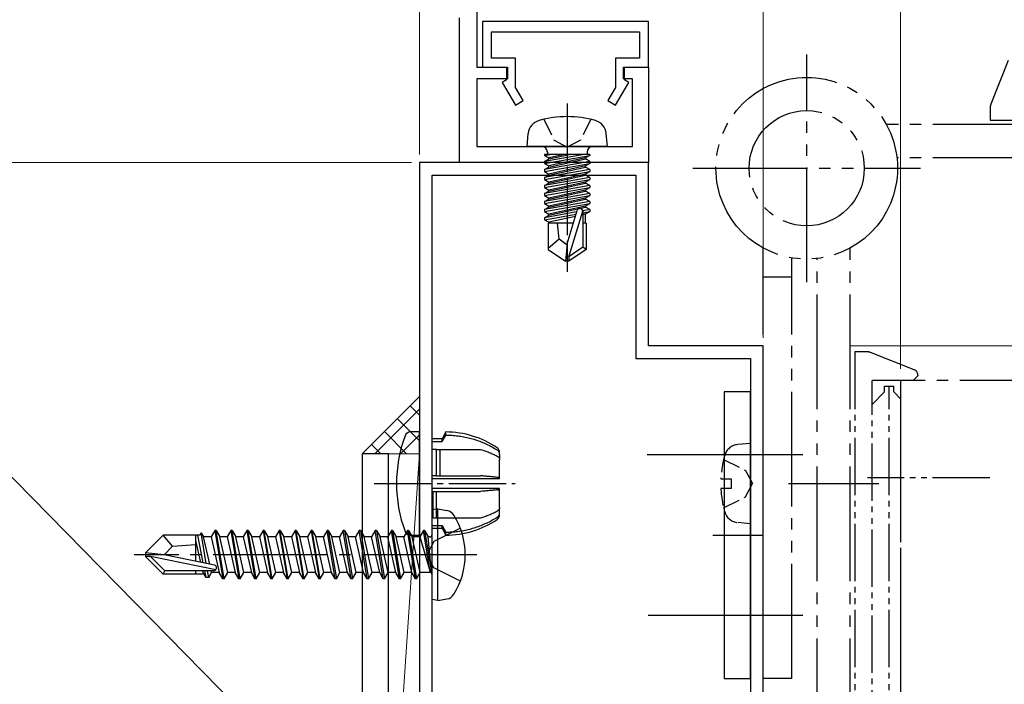
# Model space of a CAD drawing. Extents: x 0 to 1050, y 0 to 1583.
# Drawn here: x 310 to 396, y 222 to 280 of the extents above; entities that cross this region are included whole.
import ezdxf

# ---------------------------------------------------------------- set-up
doc = ezdxf.new("R2010")
doc.units = 0
for name, pattern in [('YCENTER_1', [13, 10, -1, 1, -1]), ('YDIVIDE_1', [15, 10, -1, 1, -1, 1, -1]), ('YHIDDEN_1', [4, 3, -1])]:
    doc.linetypes.add(name, pattern=pattern)
for name, color, linetype, lineweight in [('YKK_11', 7, 'CONTINUOUS', 30), ('YKK_12', 2, 'CONTINUOUS', 13), ('YKK_13', 4, 'CONTINUOUS', 30), ('YKK_D', 6, 'CONTINUOUS', 13), ('YSS_K', 3, 'CONTINUOUS', 13)]:
    doc.layers.add(name, color=color, linetype=linetype, lineweight=lineweight)

msp = doc.modelspace()

# ---------------------------------------------------------------- linework, layer by layer
at = {"layer": 'YKK_11', "color": 30, "linetype": 'ByBlock', "lineweight": -2, "ltscale": 0.5}
for p, q in [((350.001, 289.992), (350.001, 275.987)), ((348.501, 267.687), (348.501, 280.287)), ((365.001, 279.988), (350.501, 279.988)), ((350.501, 279.988), (350.501, 275.988)), ((365.001, 275.988), (365.001, 279.988)), ((351.301, 276.788), (351.301, 279.088)), ((351.301, 279.088), (364.201, 279.088)), ((364.201, 279.088), (364.201, 276.788)), ((353.401, 276.788), (351.301, 276.788)), ((353.401, 274.24), (353.401, 276.788)), ((364.201, 276.788), (362.101, 276.788)), ((362.101, 276.788), (362.101, 274.24)), ((350.001, 275.987), (352.701, 275.987)), ((350.501, 275.988), (352.601, 275.988)), ((352.601, 275.988), (352.601, 274.888)), ((352.701, 275.987), (352.701, 274.987)), ((362.801, 274.987), (362.801, 275.987)), ((362.801, 275.987), (365.001, 275.987)), ((362.901, 274.888), (362.901, 275.988)), ((362.901, 275.988), (365.001, 275.988)), ((365.001, 275.987), (365.001, 267.687)), ((352.701, 274.987), (350.001, 274.987)), ((350.001, 274.987), (350.001, 269.087)), ((363.601, 274.987), (362.801, 274.987)), ((363.601, 269.087), (363.601, 274.987)), ((352.601, 274.888), (352.228, 274.672)), ((352.228, 274.672), (353.374, 272.688)), ((354.066, 273.088), (353.401, 274.24)), ((362.101, 274.24), (361.436, 273.088)), ((362.128, 272.688), (363.274, 274.672)), ((363.274, 274.672), (362.901, 274.888)), ((353.374, 272.688), (354.066, 273.088)), ((361.436, 273.088), (362.128, 272.688)), ((350.001, 269.087), (363.601, 269.087)), ((365.001, 267.687), (348.501, 267.687))]:
    msp.add_line(p, q, dxfattribs=at)
at = {"layer": 'YKK_11', "color": 211, "linetype": 'ByBlock', "lineweight": -2, "ltscale": 0.5}
for p, q in [((345.001, 267.687), (345.001, 201.688)), ((365.001, 267.687), (345.001, 267.687)), ((365.001, 251.688), (365.001, 267.687)), ((346.101, 202.788), (346.101, 266.588)), ((346.101, 266.588), (363.901, 266.588)), ((363.901, 266.588), (363.901, 250.588)), ((375.001, 251.688), (365.001, 251.688)), ((375.001, 213.988), (375.001, 251.688)), ((363.901, 250.588), (373.901, 250.588)), ((373.901, 250.588), (373.901, 219.288))]:
    msp.add_line(p, q, dxfattribs=at)
at = {"layer": 'YKK_11', "linetype": 'YDIVIDE_1'}
for p, q in [((522.151, 248.688), (387.001, 248.687)), ((387.001, 248.687), (387.001, 212.688))]:
    msp.add_line(p, q, dxfattribs=at)
at = {"layer": 'YKK_12'}
msp.add_line((522.151, 251.688), (382.601, 251.688), dxfattribs=at)
at = {"layer": 'YKK_13', "linetype": 'YDIVIDE_1'}
for p, q in [((378.801, 257.262), (378.801, 277.112)), ((396.376, 276.571), (394.871, 272.764)), ((429.801, 270.987), (385.756, 270.987)), ((429.801, 268.087), (386.675, 268.087)), ((368.876, 267.187), (388.726, 267.187)), ((375.001, 222.687), (375.001, 260.233)), ((382.601, 216.187), (382.601, 260.233)), ((377.501, 222.687), (377.501, 259.37)), ((379.701, 216.187), (379.701, 259.313)), ((377.501, 257.687), (375.001, 257.687)), ((388.185, 249.612), (384.378, 251.117)), ((388.101, 248.687), (384.501, 248.687)), ((388.101, 248.687), (384.501, 248.687)), ((388.501, 249.087), (388.101, 248.687)), ((388.501, 249.087), (388.101, 248.687)), ((388.501, 249.147), (388.501, 249.087)), ((385.601, 248.187), (386.401, 248.187)), ((377.201, 239.687), (385.101, 239.687)), ((377.501, 222.687), (375.001, 222.687))]:
    msp.add_line(p, q, dxfattribs=at)
at = {"layer": 'YKK_13', "linetype": 'YCENTER_1', "ltscale": 0.5}
for p, q in [((357.902, 272.842), (357.902, 258.159)), ((341.06, 239.687), (353.358, 239.687)), ((370.601, 235.187), (374.901, 235.187))]:
    msp.add_line(p, q, dxfattribs=at)
at = {"layer": 'YKK_13', "linetype": 'YDIVIDE_1', "ltscale": 0.5}
for p, q in [((394.801, 272.396), (394.801, 271.387)), ((394.801, 271.387), (428.703, 271.387)), ((384.011, 251.187), (383.001, 251.187)), ((383.001, 251.187), (383.001, 217.286)), ((384.501, 215.687), (384.501, 248.687)), ((385.601, 247.688), (384.501, 246.588)), ((385.601, 247.688), (385.601, 248.187)), ((386.001, 216.187), (386.001, 248.187)), ((386.401, 247.688), (386.401, 248.187)), ((386.401, 247.688), (387.001, 247.088)), ((387.001, 247.088), (387.001, 217.187)), ((394.793, 240.188), (384.101, 240.188)), ((394.793, 240.188), (384.101, 240.188))]:
    msp.add_line(p, q, dxfattribs=at)
at = {"layer": 'YKK_13', "linetype": 'YHIDDEN_1', "ltscale": 0.5}
for p, q in [((355.852, 271.452), (356.757, 269.637)), ((359.952, 271.452), (359.047, 269.637)), ((356.757, 269.637), (357.902, 269.028)), ((359.047, 269.637), (357.902, 269.028)), ((373.901, 243.187), (372.782, 243.089)), ((373.901, 236.187), (373.901, 243.187)), ((371.55, 241.787), (373.465, 240.832)), ((373.465, 240.832), (374.074, 239.687)), ((371.311, 240.112), (372.201, 240.112)), ((372.201, 240.112), (372.201, 239.262)), ((372.201, 239.262), (371.311, 239.262)), ((373.465, 238.542), (374.074, 239.687)), ((371.55, 237.587), (373.465, 238.542)), ((373.901, 236.187), (372.782, 236.285))]:
    msp.add_line(p, q, dxfattribs=at)
at = {"layer": 'YKK_13', "linetype": 'Continuous', "ltscale": 0.5}
for p, q in [((354.402, 269.088), (354.5, 270.208)), ((361.402, 269.088), (361.305, 270.208)), ((361.402, 269.088), (354.402, 269.088)), ((359.881, 268.388), (355.923, 268.388)), ((355.923, 268.388), (355.923, 268.301)), ((355.923, 268.301), (356.417, 268.388)), ((359.388, 268.388), (355.923, 267.776)), ((355.923, 268.301), (356.302, 268.082)), ((355.923, 267.601), (359.881, 268.301)), ((356.172, 268.588), (356.172, 268.388)), ((357.702, 268.388), (356.302, 268.082)), ((356.302, 267.994), (358.103, 268.388)), ((359.881, 268.301), (359.502, 268.082)), ((359.632, 268.588), (359.632, 268.388)), ((359.881, 268.388), (359.881, 268.301)), ((355.923, 267.776), (356.302, 267.994)), ((359.881, 267.776), (355.923, 267.076)), ((355.923, 267.776), (355.923, 267.601)), ((355.923, 266.901), (359.881, 267.601)), ((355.923, 267.601), (356.302, 267.382)), ((355.923, 267.076), (356.302, 267.294)), ((356.302, 267.994), (356.302, 268.082)), ((359.502, 268.082), (356.302, 267.382)), ((356.302, 267.294), (359.502, 267.994)), ((359.502, 267.382), (356.302, 266.682)), ((356.302, 267.294), (356.302, 267.382)), ((356.302, 266.594), (359.502, 267.294)), ((359.502, 267.994), (359.502, 268.082)), ((359.881, 267.776), (359.502, 267.994)), ((359.881, 267.601), (359.502, 267.382)), ((359.502, 267.294), (359.502, 267.382)), ((359.881, 267.076), (359.502, 267.294)), ((359.881, 267.776), (359.881, 267.601)), ((359.881, 267.076), (355.923, 266.376)), ((355.923, 267.076), (355.923, 266.901)), ((355.923, 266.201), (359.881, 266.901)), ((355.923, 266.901), (356.302, 266.682)), ((355.923, 266.376), (356.302, 266.594)), ((359.502, 266.682), (356.302, 265.982)), ((356.302, 266.594), (356.302, 266.682)), ((356.302, 265.894), (359.502, 266.594)), ((359.881, 266.901), (359.502, 266.682)), ((359.502, 266.594), (359.502, 266.682)), ((359.881, 266.376), (359.502, 266.594)), ((359.881, 267.076), (359.881, 266.901)), ((359.881, 266.376), (355.923, 265.676)), ((355.923, 266.376), (355.923, 266.201)), ((355.923, 265.501), (359.881, 266.201)), ((355.923, 266.201), (356.302, 265.982)), ((355.923, 265.676), (356.302, 265.894)), ((355.923, 265.676), (355.923, 265.501)), ((359.881, 265.676), (355.923, 264.976)), ((356.302, 265.894), (356.302, 265.982)), ((359.502, 265.982), (356.302, 265.282)), ((356.302, 265.194), (359.502, 265.894)), ((359.881, 266.201), (359.502, 265.982)), ((359.502, 265.894), (359.502, 265.982)), ((359.881, 265.676), (359.502, 265.894)), ((359.881, 266.376), (359.881, 266.201)), ((359.881, 265.676), (359.881, 265.501)), ((355.923, 265.501), (356.302, 265.282)), ((355.923, 264.801), (359.881, 265.501)), ((355.923, 264.976), (356.302, 265.194)), ((355.923, 264.976), (355.923, 264.801)), ((359.881, 264.976), (355.923, 264.276)), ((355.923, 264.801), (356.302, 264.582)), ((355.923, 264.101), (359.881, 264.801)), ((356.302, 265.194), (356.302, 265.282)), ((359.502, 265.282), (356.302, 264.582)), ((356.302, 264.494), (359.502, 265.194)), ((359.881, 265.501), (359.502, 265.282)), ((359.502, 265.194), (359.502, 265.282)), ((359.881, 264.976), (359.502, 265.194)), ((359.881, 264.801), (359.502, 264.582)), ((359.881, 264.976), (359.881, 264.801)), ((355.923, 264.276), (356.302, 264.494)), ((355.923, 264.276), (355.923, 264.101)), ((359.881, 264.276), (355.923, 263.576)), ((355.923, 264.101), (356.302, 263.882)), ((355.923, 263.401), (359.881, 264.101)), ((356.302, 264.494), (356.302, 264.582)), ((359.502, 264.582), (356.302, 263.882)), ((356.302, 263.794), (359.502, 264.494)), ((356.302, 263.794), (356.302, 263.882)), ((359.502, 263.882), (356.302, 263.182)), ((359.502, 264.494), (359.502, 264.582)), ((359.881, 264.276), (359.502, 264.494)), ((359.881, 264.101), (359.502, 263.882)), ((359.502, 263.794), (359.502, 263.882)), ((359.881, 264.276), (359.881, 264.101)), ((355.923, 263.576), (356.302, 263.794)), ((355.923, 263.576), (355.923, 263.401)), ((355.923, 263.401), (356.302, 263.182)), ((358.725, 263.371), (355.923, 262.876)), ((355.923, 262.701), (358.671, 263.187)), ((355.923, 262.876), (356.302, 263.094)), ((356.302, 263.094), (359.502, 263.794)), ((356.302, 263.094), (356.302, 263.182)), ((358.612, 262.987), (356.302, 262.482)), ((357.902, 260.595), (358.762, 263.495)), ((358.052, 259.45), (359.252, 263.44)), ((359.881, 263.576), (359.251, 263.464)), ((359.252, 263.44), (359.252, 260.293)), ((359.252, 263.29), (359.881, 263.401)), ((359.502, 263.182), (359.252, 263.128)), ((359.881, 263.576), (359.502, 263.794)), ((359.881, 263.401), (359.502, 263.182)), ((359.502, 262.388), (359.502, 263.182)), ((359.881, 263.576), (359.881, 263.401)), ((355.923, 262.876), (355.923, 262.701)), ((355.923, 262.701), (356.302, 262.482)), ((358.434, 262.388), (356.252, 262.388)), ((356.252, 262.388), (356.252, 260.1)), ((356.302, 262.394), (356.302, 262.482)), ((357.202, 260.988), (357.062, 262.388)), ((359.552, 262.388), (359.252, 262.388)), ((359.552, 262.388), (359.552, 260.1)), ((357.202, 260.988), (356.252, 260.177)), ((357.902, 260.487), (357.202, 260.988)), ((357.902, 260.595), (357.752, 259.088)), ((357.902, 260.595), (357.902, 259.088)), ((356.252, 260.1), (357.752, 259.088)), ((359.252, 260.293), (358.052, 259.45)), ((359.552, 260.1), (358.052, 259.088)), ((359.552, 260.1), (359.252, 260.293)), ((358.052, 259.088), (357.752, 259.088)), ((358.052, 259.45), (358.052, 259.088)), ((373.901, 247.687), (371.601, 247.687)), ((371.601, 247.687), (371.601, 222.687)), ((373.901, 222.687), (373.901, 247.687)), ((345.001, 244.187), (344.219, 244.187)), ((345.001, 235.187), (345.001, 244.187)), ((347.301, 244.187), (347.001, 243.587)), ((347.301, 243.916), (347.301, 244.187)), ((347.001, 243.587), (346.101, 243.587)), ((346.101, 243.352), (347.001, 243.352)), ((347.001, 243.352), (347.301, 243.916)), ((347.001, 243.352), (347.001, 243.587)), ((346.501, 242.675), (346.101, 242.675)), ((346.501, 240.364), (346.501, 242.675)), ((346.501, 242.675), (346.801, 242.675)), ((346.801, 240.364), (346.801, 242.675)), ((346.801, 242.675), (350.341, 242.675)), ((352.001, 242.237), (352.001, 242.401)), ((352.001, 241.942), (351.945, 241.942)), ((352.001, 242.237), (352.001, 241.942)), ((352.001, 240.158), (352.001, 241.766)), ((346.501, 240.364), (346.101, 240.364)), ((352.001, 240.104), (346.101, 240.104)), ((346.501, 240.364), (346.801, 240.364)), ((346.801, 240.364), (350.341, 240.364)), ((352.001, 240.104), (352.001, 240.158)), ((352.001, 239.27), (346.101, 239.27)), ((346.201, 239.01), (346.101, 239.01)), ((346.201, 236.7), (346.201, 239.01)), ((346.201, 239.01), (346.501, 239.01)), ((346.501, 236.7), (346.501, 239.01)), ((346.501, 239.01), (350.341, 239.01)), ((352.001, 239.216), (352.001, 239.27)), ((352.001, 237.608), (352.001, 239.216)), ((352.001, 237.432), (351.945, 237.432)), ((352.001, 237.137), (352.001, 237.432)), ((346.201, 236.7), (346.101, 236.7)), ((346.201, 236.7), (346.501, 236.7)), ((346.501, 236.7), (350.341, 236.7)), ((352.001, 236.973), (352.001, 237.137)), ((346.101, 236.022), (347.001, 236.022)), ((346.101, 235.787), (347.001, 235.787)), ((347.001, 236.022), (347.301, 235.459)), ((347.001, 235.787), (347.001, 236.022)), ((347.001, 235.787), (347.301, 235.187)), ((347.301, 235.187), (347.301, 235.459)), ((344.219, 235.187), (345.001, 235.187)), ((371.601, 222.687), (373.901, 222.687))]:
    msp.add_line(p, q, dxfattribs=at)
at = {"layer": 'YKK_13'}
for p, q in [((342.298, 242.286), (339.998, 242.286)), ((339.998, 242.286), (339.998, 170.286)), ((342.298, 170.286), (342.298, 242.286)), ((346.601, 237.488), (346.101, 237.399)), ((346.101, 229.576), (346.101, 237.399)), ((346.601, 237.488), (347.404, 237.346)), ((346.601, 229.488), (346.601, 237.488)), ((327.151, 235.588), (326.834, 235.038)), ((327.151, 235.588), (327.851, 231.388)), ((327.251, 235.588), (327.151, 235.588)), ((327.951, 231.388), (327.251, 235.588)), ((327.251, 235.588), (327.569, 235.038)), ((328.551, 235.588), (328.234, 235.038)), ((328.551, 235.588), (329.251, 231.388)), ((328.651, 235.588), (328.551, 235.588)), ((329.351, 231.388), (328.651, 235.588)), ((328.651, 235.588), (328.969, 235.038)), ((329.951, 235.588), (329.634, 235.038)), ((329.951, 235.588), (330.651, 231.388)), ((330.051, 235.588), (329.951, 235.588)), ((330.751, 231.388), (330.051, 235.588)), ((330.051, 235.588), (330.369, 235.038)), ((331.351, 235.588), (331.034, 235.038)), ((331.351, 235.588), (332.051, 231.388)), ((331.451, 235.588), (331.351, 235.588)), ((332.151, 231.388), (331.451, 235.588)), ((331.451, 235.588), (331.769, 235.038)), ((332.751, 235.588), (332.434, 235.038)), ((332.751, 235.588), (333.451, 231.388)), ((332.851, 235.588), (332.751, 235.588)), ((333.551, 231.388), (332.851, 235.588)), ((332.851, 235.588), (333.169, 235.038)), ((334.151, 235.588), (333.834, 235.038)), ((334.151, 235.588), (334.851, 231.388)), ((334.251, 235.588), (334.151, 235.588)), ((334.951, 231.388), (334.251, 235.588)), ((334.251, 235.588), (334.569, 235.038)), ((335.551, 235.588), (335.234, 235.038)), ((335.551, 235.588), (336.251, 231.388)), ((335.651, 235.588), (335.551, 235.588)), ((336.351, 231.388), (335.651, 235.588)), ((335.651, 235.588), (335.969, 235.038)), ((336.951, 235.588), (336.634, 235.038)), ((337.651, 231.388), (336.951, 235.588)), ((337.051, 235.588), (336.951, 235.588)), ((337.051, 235.588), (337.751, 231.388)), ((337.051, 235.588), (337.369, 235.038)), ((338.351, 235.588), (338.034, 235.038)), ((339.051, 231.388), (338.351, 235.588)), ((338.451, 235.588), (338.351, 235.588)), ((338.451, 235.588), (339.151, 231.388)), ((338.451, 235.588), (338.769, 235.038)), ((339.751, 235.588), (339.434, 235.038)), ((340.451, 231.388), (339.751, 235.588)), ((339.851, 235.588), (339.751, 235.588)), ((339.851, 235.588), (340.551, 231.388)), ((339.851, 235.588), (340.169, 235.038)), ((341.151, 235.588), (340.834, 235.038)), ((341.851, 231.388), (341.151, 235.588)), ((341.251, 235.588), (341.151, 235.588)), ((341.251, 235.588), (341.951, 231.388)), ((341.251, 235.588), (341.569, 235.038)), ((342.551, 235.588), (342.234, 235.038)), ((343.251, 231.388), (342.551, 235.588)), ((342.651, 235.588), (342.551, 235.588)), ((342.651, 235.588), (343.351, 231.388)), ((342.651, 235.588), (342.969, 235.038)), ((343.951, 235.588), (343.634, 235.038)), ((344.651, 231.388), (343.951, 235.588)), ((344.051, 235.588), (343.951, 235.588)), ((344.051, 235.588), (344.369, 235.038)), ((344.051, 235.588), (344.751, 231.388)), ((345.351, 235.588), (345.034, 235.038)), ((345.451, 235.588), (345.351, 235.588)), ((345.451, 235.588), (345.351, 235.588)), ((345.951, 231.988), (345.351, 235.588)), ((345.451, 235.588), (345.769, 235.038)), ((345.451, 235.588), (346.051, 231.988)), ((321.101, 233.638), (322.651, 235.188)), ((325.851, 235.188), (322.651, 235.188)), ((323.454, 234.23), (322.651, 235.188)), ((325.501, 232.911), (325.501, 235.188)), ((325.934, 232.821), (325.501, 234.738)), ((326.143, 232.778), (325.674, 235.188)), ((325.967, 235.388), (325.851, 235.188)), ((325.967, 235.388), (326.169, 235.038)), ((326.405, 232.724), (325.967, 235.388)), ((326.834, 235.038), (326.169, 235.038)), ((326.705, 232.661), (326.169, 235.038)), ((326.834, 235.038), (327.534, 231.938)), ((328.234, 235.038), (327.569, 235.038)), ((328.269, 231.938), (327.569, 235.038)), ((328.234, 235.038), (328.934, 231.938)), ((329.634, 235.038), (328.969, 235.038)), ((329.669, 231.938), (328.969, 235.038)), ((329.634, 235.038), (330.334, 231.938)), ((331.034, 235.038), (330.369, 235.038)), ((331.069, 231.938), (330.369, 235.038)), ((331.034, 235.038), (331.734, 231.938)), ((332.434, 235.038), (331.769, 235.038)), ((332.469, 231.938), (331.769, 235.038)), ((332.434, 235.038), (333.134, 231.938)), ((333.834, 235.038), (333.169, 235.038)), ((333.869, 231.938), (333.169, 235.038)), ((333.834, 235.038), (334.534, 231.938)), ((335.234, 235.038), (334.569, 235.038)), ((335.269, 231.938), (334.569, 235.038)), ((335.234, 235.038), (335.934, 231.938)), ((336.669, 231.938), (335.969, 235.038)), ((336.634, 235.038), (335.969, 235.038)), ((337.334, 231.938), (336.634, 235.038)), ((338.069, 231.938), (337.369, 235.038)), ((338.034, 235.038), (337.369, 235.038)), ((338.734, 231.938), (338.034, 235.038)), ((339.469, 231.938), (338.769, 235.038)), ((339.434, 235.038), (338.769, 235.038)), ((340.134, 231.938), (339.434, 235.038)), ((340.869, 231.938), (340.169, 235.038)), ((340.834, 235.038), (340.169, 235.038)), ((341.534, 231.938), (340.834, 235.038)), ((342.269, 231.938), (341.569, 235.038)), ((342.234, 235.038), (341.569, 235.038)), ((342.934, 231.938), (342.234, 235.038)), ((343.669, 231.938), (342.969, 235.038)), ((343.634, 235.038), (342.969, 235.038)), ((344.334, 231.938), (343.634, 235.038)), ((345.069, 231.938), (344.369, 235.038)), ((345.034, 235.038), (344.369, 235.038)), ((345.034, 235.038), (345.951, 231.988)), ((345.901, 235.038), (345.769, 235.038)), ((346.051, 231.988), (345.769, 235.038)), ((322.723, 233.488), (323.454, 234.23)), ((323.454, 234.23), (325.501, 234.388)), ((321.101, 233.638), (321.101, 233.338)), ((322.723, 233.488), (321.101, 233.638)), ((322.723, 233.488), (321.101, 233.488)), ((321.525, 233.338), (321.101, 233.338)), ((321.101, 233.338), (322.651, 231.788)), ((322.775, 232.088), (321.525, 233.338)), ((327.224, 232.156), (321.525, 233.338)), ((327.108, 232.578), (322.723, 233.488)), ((322.651, 231.788), (322.775, 232.088)), ((327.053, 232.088), (322.775, 232.088)), ((325.501, 231.788), (325.501, 232.088)), ((326.134, 231.938), (326.1, 232.088)), ((326.393, 231.488), (326.277, 232.088)), ((326.609, 231.488), (326.51, 232.088)), ((326.869, 231.938), (326.835, 232.088)), ((326.22, 231.788), (322.651, 231.788)), ((326.393, 231.488), (326.134, 231.938)), ((326.393, 231.488), (326.22, 231.788)), ((326.609, 231.488), (326.393, 231.488)), ((326.609, 231.488), (326.869, 231.938)), ((327.534, 231.938), (326.869, 231.938)), ((327.851, 231.388), (327.534, 231.938)), ((327.951, 231.388), (327.851, 231.388)), ((327.951, 231.388), (328.269, 231.938)), ((328.934, 231.938), (328.269, 231.938)), ((329.251, 231.388), (328.934, 231.938)), ((329.351, 231.388), (329.251, 231.388)), ((329.351, 231.388), (329.669, 231.938)), ((330.334, 231.938), (329.669, 231.938)), ((330.651, 231.388), (330.334, 231.938)), ((330.751, 231.388), (330.651, 231.388)), ((330.751, 231.388), (331.069, 231.938)), ((331.734, 231.938), (331.069, 231.938)), ((332.051, 231.388), (331.734, 231.938)), ((332.151, 231.388), (332.051, 231.388)), ((332.151, 231.388), (332.469, 231.938)), ((333.134, 231.938), (332.469, 231.938)), ((333.451, 231.388), (333.134, 231.938)), ((333.551, 231.388), (333.451, 231.388)), ((333.551, 231.388), (333.869, 231.938)), ((334.534, 231.938), (333.869, 231.938)), ((334.851, 231.388), (334.534, 231.938)), ((334.951, 231.388), (334.851, 231.388)), ((334.951, 231.388), (335.269, 231.938)), ((335.934, 231.938), (335.269, 231.938)), ((336.251, 231.388), (335.934, 231.938)), ((336.351, 231.388), (336.251, 231.388)), ((336.351, 231.388), (336.669, 231.938)), ((337.334, 231.938), (336.669, 231.938)), ((337.651, 231.388), (337.334, 231.938)), ((337.751, 231.388), (337.651, 231.388)), ((337.751, 231.388), (338.069, 231.938)), ((338.734, 231.938), (338.069, 231.938)), ((339.051, 231.388), (338.734, 231.938)), ((339.151, 231.388), (339.051, 231.388)), ((339.151, 231.388), (339.469, 231.938)), ((340.134, 231.938), (339.469, 231.938)), ((340.451, 231.388), (340.134, 231.938)), ((340.551, 231.388), (340.451, 231.388)), ((340.551, 231.388), (340.869, 231.938)), ((341.534, 231.938), (340.869, 231.938)), ((341.851, 231.388), (341.534, 231.938)), ((341.951, 231.388), (341.851, 231.388)), ((341.951, 231.388), (342.269, 231.938)), ((342.934, 231.938), (342.269, 231.938)), ((343.251, 231.388), (342.934, 231.938)), ((343.351, 231.388), (343.251, 231.388)), ((343.351, 231.388), (343.669, 231.938)), ((344.334, 231.938), (343.669, 231.938)), ((344.651, 231.388), (344.334, 231.938)), ((344.751, 231.388), (344.651, 231.388)), ((344.751, 231.388), (345.069, 231.938)), ((345.901, 231.938), (345.069, 231.938)), ((346.051, 231.988), (345.951, 231.988)), ((346.601, 229.488), (346.101, 229.576)), ((346.601, 229.488), (347.404, 229.629))]:
    msp.add_line(p, q, dxfattribs=at)
at = {"layer": 'YKK_13', "linetype": 'YCENTER_1', "ltscale": 1.5}
for p, q in [((378.449, 242.187), (364.891, 242.187)), ((378.449, 228.187), (364.968, 228.187))]:
    msp.add_line(p, q, dxfattribs=at)
at = {"layer": 'YKK_13', "linetype": 'YHIDDEN_1'}
for p, q in [((348.581, 235.788), (346.264, 234.633)), ((346.264, 234.633), (345.655, 233.488)), ((346.264, 232.343), (345.655, 233.488)), ((348.581, 231.188), (346.264, 232.343))]:
    msp.add_line(p, q, dxfattribs=at)
at = {"layer": 'YKK_13', "linetype": 'YCENTER_1'}
msp.add_line((350.001, 233.488), (320.101, 233.488), dxfattribs=at)
at = {"layer": 'YKK_13', "linetype": 'YDIVIDE_1'}
for radius in [7.925, 5.025]:
    msp.add_circle((378.801, 267.187), radius, dxfattribs=at)
at = {"layer": 'YKK_13', "linetype": 'YDIVIDE_1', "ltscale": 0.5}
for centre, start, end in [((395.801, 272.396), 158.42869, 180), ((384.011, 250.187), 68.42869, 90)]:
    msp.add_arc(centre, 1, start, end, dxfattribs=at)
at = {"layer": 'YKK_13', "linetype": 'Continuous', "ltscale": 0.5}
for centre, radius, start, end in [((357.902, 262.688), 9, 74.11915, 105.88085), ((355.795, 270.094), 1.3, 105.88085, 175), ((360.01, 270.094), 1.3, 5, 74.11915), ((355.672, 268.588), 0.5, 0, 90), ((360.132, 268.588), 0.5, 90, 180), ((359.004, 263.44), 0.248, 0, 167.19096), ((344.219, 243.687), 0.5, 90, 159.64559), ((347.301, 236.187), 8, 55.9442, 90), ((355.001, 239.687), 12, 159.64559, 200.35441), ((351.501, 242.401), 0.5, 0, 55.9442), ((347.301, 243.187), 8, 270, 304.0558), ((351.501, 236.973), 0.5, 304.0558, 0), ((344.219, 235.687), 0.5, 200.35441, 270)]:
    msp.add_arc(centre, radius, start, end, dxfattribs=at)
at = {"layer": 'YKK_13', "linetype": 'YDIVIDE_1'}
msp.add_arc((388.001, 249.147), 0.5, 0, 68.42869, dxfattribs=at)
at = {"layer": 'YKK_13', "linetype": 'YHIDDEN_1', "ltscale": 0.5}
for centre, radius, start, end in [((372.895, 241.794), 1.3, 95, 164.11915), ((380.301, 239.687), 9, 164.11915, 177.29336), ((380.301, 239.687), 9, 182.70664, 195.88085), ((372.895, 237.58), 1.3, 195.88085, 265)]:
    msp.add_arc(centre, radius, start, end, dxfattribs=at)
at = {"layer": 'YKK_13'}
for centre, radius, start, end in [((347.247, 236.46), 0.9, 32.05588, 80), ((342.501, 233.488), 6.5, 327.94412, 32.05588), ((345.901, 235.238), 0.2, 270, 0), ((327.053, 232.336), 0.248, 270, 77.19096), ((345.901, 231.738), 0.2, 0, 90), ((347.247, 230.515), 0.9, 280, 327.94412)]:
    msp.add_arc(centre, radius, start, end, dxfattribs=at)
at = {"layer": 'YKK_13', "linetype": 'Continuous', "ltscale": 0.5}
for points in [[(347.301, 243.916), (347.829, 243.899), (348.355, 243.85), (348.876, 243.769), (349.39, 243.655), (349.895, 243.51), (350.389, 243.333), (350.869, 243.127), (351.334, 242.891), (351.781, 242.626)], [(350.341, 242.675), (350.529, 242.613), (350.715, 242.548), (350.899, 242.48), (351.081, 242.407), (351.26, 242.331), (351.436, 242.252), (351.61, 242.169), (351.781, 242.083)], [(352.001, 242.237), (351.998, 242.294), (351.986, 242.351), (351.968, 242.405), (351.943, 242.458), (351.911, 242.506), (351.873, 242.551), (351.83, 242.592), (351.781, 242.626)], [(351.781, 242.083), (351.83, 242.055), (351.873, 242.022), (351.911, 241.985), (351.943, 241.946), (351.968, 241.903), (351.986, 241.859), (351.998, 241.813), (352.001, 241.766)], [(351.781, 240.23), (351.61, 240.25), (351.436, 240.269), (351.26, 240.287), (351.081, 240.304), (350.899, 240.32), (350.715, 240.336), (350.529, 240.35), (350.341, 240.364)], [(352.001, 240.158), (351.998, 240.169), (351.986, 240.179), (351.968, 240.189), (351.943, 240.199), (351.911, 240.208), (351.873, 240.216), (351.83, 240.224), (351.781, 240.23)], [(351.781, 239.144), (351.61, 239.124), (351.436, 239.106), (351.26, 239.088), (351.081, 239.071), (350.899, 239.054), (350.715, 239.039), (350.529, 239.024), (350.341, 239.01)], [(351.781, 239.144), (351.83, 239.15), (351.873, 239.158), (351.911, 239.166), (351.943, 239.175), (351.968, 239.185), (351.986, 239.195), (351.998, 239.205), (352.001, 239.216)], [(350.341, 236.7), (350.529, 236.761), (350.715, 236.826), (350.899, 236.895), (351.081, 236.967), (351.26, 237.043), (351.436, 237.122), (351.61, 237.205), (351.781, 237.291)], [(352.001, 237.608), (351.998, 237.562), (351.986, 237.516), (351.968, 237.471), (351.943, 237.429), (351.911, 237.389), (351.873, 237.352), (351.83, 237.319), (351.781, 237.291)], [(347.301, 235.459), (347.829, 235.475), (348.355, 235.524), (348.876, 235.606), (349.39, 235.719), (349.895, 235.865), (350.389, 236.041), (350.869, 236.248), (351.334, 236.484), (351.781, 236.748)], [(351.781, 236.748), (351.83, 236.783), (351.873, 236.823), (351.911, 236.868), (351.943, 236.917), (351.968, 236.969), (351.986, 237.024), (351.998, 237.08), (352.001, 237.137)]]:
    msp.add_spline(points, degree=3, dxfattribs=at)
at = {"layer": 'YKK_D'}
for p, q in [((375.001, 252.388), (375.001, 333.725)), ((335.709, 213.506), (243.859, 306.958)), ((345.001, 268.388), (345.001, 303.723)), ((375.001, 252.388), (375.001, 303.723)), ((375.001, 252.388), (375.001, 303.723)), ((387.001, 249.687), (387.001, 303.723)), ((387.001, 249.687), (387.001, 303.723)), ((344.301, 267.687), (277.48, 267.687))]:
    msp.add_line(p, q, dxfattribs=at)
at = {"layer": 'YSS_K'}
for p, q in [((339.998, 242.286), (345.001, 247.289)), ((339.998, 242.286), (345.001, 247.289)), ((339.998, 242.286), (345.001, 242.286)), ((339.998, 174.586), (339.998, 242.286)), ((339.998, 201.683), (339.998, 242.286)), ((342.298, 242.286), (345.001, 242.286)), ((345.001, 242.286), (342.298, 201.685)), ((345.001, 242.286), (345.001, 201.687))]:
    msp.add_line(p, q, dxfattribs=at)
at = {"layer": 'YSS_K', "linetype": 'Continuous'}
for p, q in [((341.104, 242.286), (345.001, 246.183)), ((341.104, 242.286), (345.001, 246.183)), ((345.001, 245.663), (344.188, 246.476)), ((345.001, 245.663), (344.188, 246.476)), ((345.001, 243.418), (343.066, 245.354)), ((345.001, 243.418), (343.066, 245.354)), ((343.888, 242.286), (341.943, 244.231)), ((343.888, 242.286), (341.943, 244.231)), ((343.349, 242.286), (345.001, 243.938)), ((343.349, 242.286), (345.001, 243.938)), ((341.643, 242.286), (340.82, 243.109)), ((341.643, 242.286), (340.82, 243.109))]:
    msp.add_line(p, q, dxfattribs=at)

doc.saveas('drawing.dxf')
